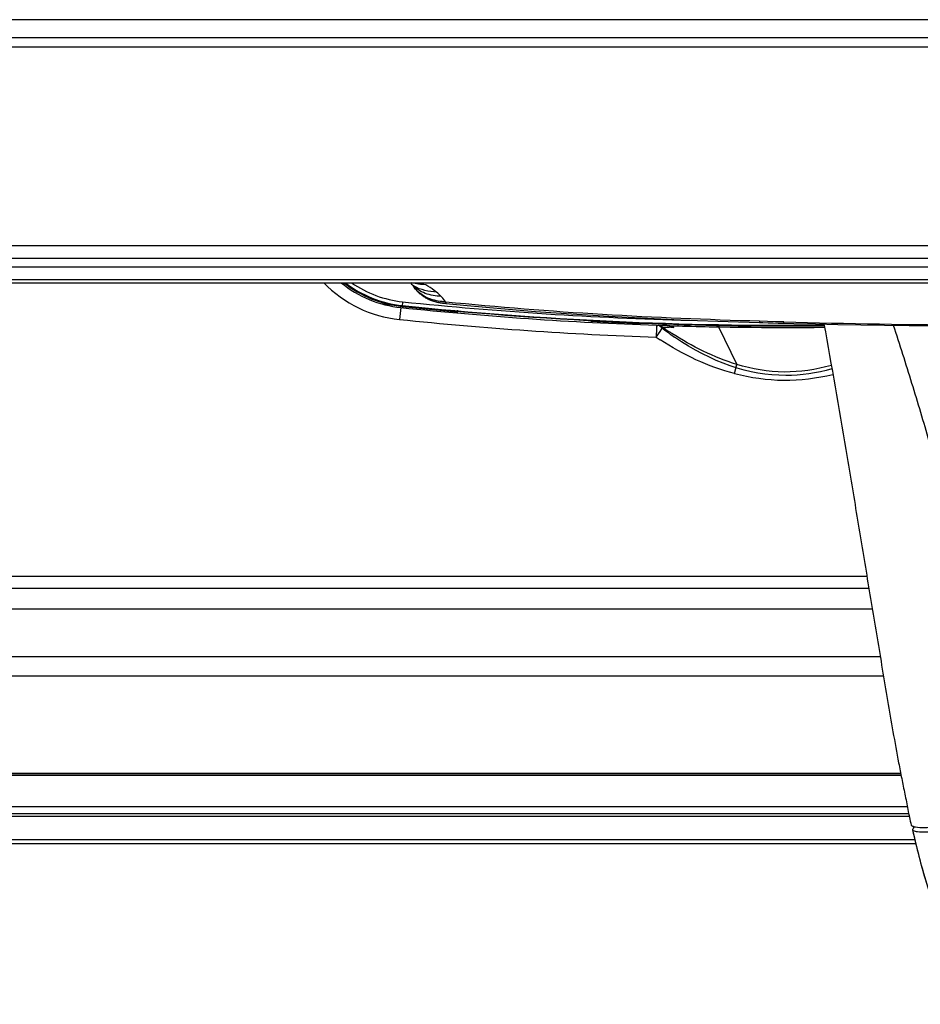
# Model space of a CAD drawing. Units: millimetres. Extents: x 0 to 420, y 0 to 297.
# Drawn here: x 94 to 112, y 61 to 81 of the extents above; entities that cross this region are included whole.
import ezdxf

# ---------------------------------------------------------------- set-up
doc = ezdxf.new("R2010")
doc.units = ezdxf.units.MM
doc.header["$LTSCALE"] = 23.1
doc.layers.get('0').update_dxf_attribs({"linetype": 'CONTINUOUS'})
doc.layers.add('ASSI', color=7, linetype='CONTINUOUS')

msp = doc.modelspace()

# ---------------------------------------------------------------- linework, layer by layer
at = {"color": 9, "linetype": 'CONTINUOUS'}
for p, q in [((195.1476, 80.737), (40.9732, 80.737)), ((195.1476, 80.3696), (40.9732, 80.3696)), ((41.0847, 80.1934), (195.036, 80.1934)), ((42.4569, 75.9484), (193.6639, 75.9484)), ((193.6701, 75.77), (42.4506, 75.77)), ((42.442, 75.5211), (193.6788, 75.5211)), ((101.4022, 75.0737), (101.3926, 74.9809)), ((106.15, 74.6417), (106.1649, 74.6435)), ((106.1649, 74.6435), (106.1679, 74.6439)), ((106.1679, 74.6439), (106.1751, 74.6438)), ((106.1751, 74.6438), (106.2173, 74.6425)), ((106.2173, 74.6425), (106.2375, 74.6418)), ((106.2375, 74.6418), (106.2467, 74.6415)), ((106.2467, 74.6415), (106.4062, 74.6358)), ((108.7303, 74.6786), (108.5689, 74.683)), ((108.892, 74.6743), (108.7303, 74.6786)), ((108.9459, 74.673), (108.892, 74.6743)), ((109.054, 74.6703), (108.9459, 74.673)), ((110.7251, 69.5595), (80.3414, 69.5595)), ((110.8345, 68.8995), (80.5626, 68.8995)), ((110.9933, 67.9474), (80.8785, 67.9474)), ((111.0577, 67.5608), (81.0031, 67.5608)), ((111.4035, 65.6064), (81.5708, 65.6064)), ((111.4119, 65.5641), (81.5814, 65.5641)), ((81.7293, 64.8018), (111.5645, 64.8018)), ((81.7399, 64.7453), (111.5753, 64.7453)), ((111.6865, 64.274), (81.8181, 64.274))]:
    msp.add_line(p, q, dxfattribs=at)
at = {"color": 6, "linetype": 'CONTINUOUS'}
for p, q in [((41.0847, 80.1888), (195.036, 80.1888)), ((42.4657, 76.2011), (193.6551, 76.2011)), ((42.4397, 75.4569), (193.6811, 75.4569))]:
    msp.add_line(p, q, dxfattribs=at)
at = {"color": 7, "linetype": 'CONTINUOUS'}
for p, q in [((101.5712, 75.435), (101.5711, 75.4351)), ((101.5863, 75.4213), (101.584, 75.4237)), ((101.6374, 75.3583), (101.633, 75.3641)), ((101.6375, 75.3583), (101.6432, 75.351)), ((106.1619, 74.6422), (106.175, 74.6438)), ((106.1719, 74.6438), (106.175, 74.6438)), ((106.175, 74.6438), (106.2039, 74.6429)), ((106.2039, 74.6429), (106.2467, 74.6415)), ((106.2467, 74.6415), (106.4062, 74.6358)), ((108.5697, 74.6577), (108.6383, 74.6558)), ((108.6383, 74.6558), (108.74, 74.6531)), ((108.74, 74.6531), (108.8428, 74.6504)), ((109.0548, 74.6451), (109.2604, 74.6395)), ((110.7648, 69.3195), (80.4218, 69.3195)), ((111.4054, 65.5969), (81.5731, 65.5969)), ((81.7224, 64.9401), (111.5378, 64.9401)), ((111.6414, 64.4699), (111.6411, 64.4703)), ((111.651, 64.5399), (111.6429, 64.5436)), ((111.6467, 64.4847), (111.6519, 64.4947)), ((111.6516, 64.54), (111.6587, 64.5078)), ((111.6519, 64.4947), (111.6587, 64.5078)), ((111.7072, 64.1884), (81.8302, 64.1884))]:
    msp.add_line(p, q, dxfattribs=at)
for points in [[(101.5711, 75.4351), (101.5767, 75.4305), (101.5813, 75.4265), (101.5823, 75.4255), (101.584, 75.4237)], [(101.5863, 75.4213), (101.594, 75.4126), (101.6048, 75.3998), (101.6181, 75.3831), (101.633, 75.3641)], [(101.6432, 75.351), (101.647, 75.3461), (101.6513, 75.3407), (101.6561, 75.3347), (101.6612, 75.3284), (101.6666, 75.3221), (101.6722, 75.3155), (101.6779, 75.3089), (101.6838, 75.3023), (101.6898, 75.2957)], [(101.6898, 75.2957), (101.696, 75.2891), (101.7023, 75.2825)], [(101.7023, 75.2825), (101.7088, 75.2758), (101.7154, 75.2692), (101.7222, 75.2626), (101.7291, 75.2561), (101.7361, 75.2495), (101.7433, 75.2431), (101.7506, 75.2366), (101.758, 75.2303), (101.7655, 75.224), (101.7732, 75.2178)], [(101.7732, 75.2178), (101.7809, 75.2117), (101.7888, 75.2056), (101.7968, 75.1997), (101.8049, 75.1938), (101.8131, 75.188), (101.8215, 75.1823), (101.8299, 75.1766), (101.8385, 75.1711), (101.8472, 75.1657), (101.856, 75.1603), (101.865, 75.1551), (101.874, 75.1499), (101.8832, 75.1449), (101.8925, 75.14), (101.902, 75.1351), (101.9115, 75.1304), (101.9212, 75.1258), (101.931, 75.1213), (101.9409, 75.117), (101.9509, 75.1127), (101.9611, 75.1086), (101.9713, 75.1045), (101.9817, 75.1006), (101.9921, 75.0969), (102.0027, 75.0932), (102.0134, 75.0897), (102.0241, 75.0863), (102.035, 75.083), (102.0459, 75.0799), (102.057, 75.0769), (102.0681, 75.074), (102.0792, 75.0712), (102.0905, 75.0686), (102.1018, 75.0661), (102.1132, 75.0637), (102.1246, 75.0614), (102.136, 75.0593), (102.1476, 75.0572), (102.1591, 75.0553), (102.1707, 75.0535), (102.1823, 75.0518), (102.1939, 75.0502), (102.2055, 75.0487), (102.2171, 75.0472), (102.2288, 75.0458), (102.2405, 75.0445), (102.2522, 75.0433), (102.2716, 75.0412)], [(102.2716, 75.0412), (102.6973, 74.9992), (103.3718, 74.9381), (104.0694, 74.8819), (104.7936, 74.8304), (105.5448, 74.784), (106.3207, 74.7428), (107.1188, 74.7071), (107.9381, 74.6769), (108.5697, 74.6577)], [(108.8428, 74.6504), (108.9468, 74.6477), (109.0548, 74.6451)], [(109.2604, 74.6395), (109.6934, 74.6286), (110.141, 74.6187), (110.6036, 74.6098), (111.0811, 74.6019), (111.5731, 74.595), (112.0797, 74.5892), (112.6018, 74.5842)], [(111.6411, 64.4703), (111.6939, 64.2423), (111.7544, 63.997), (111.817, 63.7609), (111.8817, 63.5345), (111.9482, 63.3179), (112.0161, 63.1106), (112.0851, 62.9127), (112.1546, 62.7244), (112.224, 62.5449), (112.2931, 62.3741), (112.3614, 62.2117), (112.429, 62.0571), (112.4959, 61.9099), (112.5622, 61.77), (112.6282, 61.6368), (112.6941, 61.5101), (112.7601, 61.3901), (112.8265, 61.276), (112.8938, 61.1678), (112.9623, 61.0658), (113.033, 60.9698)]]:
    msp.add_lwpolyline(points, dxfattribs=at)
for centre, radius, start, end in [((101.6248, 77.2301), 2.2611, 231.67569, 264.10599), ((101.6248, 77.2301), 2.2428, 232.26426, 264.10599), ((109.0954, 149.5955), 75.0111, 264.10599, 264.952738), ((109.0954, 149.5955), 74.9928, 264.10599, 270.588771), ((109.0954, 149.5955), 75.0111, 267.020701, 267.371217), ((110.4894, 179.9939), 105.4415, 267.372143, 267.641359), ((106.153, 74.7164), 0.0747, 276.8346, 283.74838), ((106.1708, 74.7185), 0.0747, 267.73594, 271.06984), ((109.0954, 149.5955), 75.0079, 267.9454, 270.590991), ((122.1548, 59.0754), 11.8187, 152.49881, 152.63563), ((111.7364, 64.7545), 0.2311, 252.59727, 253.61628)]:
    msp.add_arc(centre, radius, start, end, dxfattribs=at)
at = {"color": 9, "linetype": 'CONTINUOUS'}
for centre, radius, start, end in [((101.6248, 77.2301), 2.1678, 234.91242, 264.10599), ((102.005, 75.9745), 0.6923, 231.19589, 232.64469), ((102.0089, 75.9798), 0.6988, 232.64917, 237.5212), ((101.4769, 74.4975), 0.9782, 43.27587, 44.2562), ((109.0954, 149.5955), 74.9178, 264.10599, 268.527406), ((109.0954, 149.5955), 75.0111, 264.952738, 264.953051), ((109.0954, 149.5955), 75.0111, 267.020171, 267.020701), ((114.0358, 258.9986), 184.3956, 268.451874, 269.649915), ((109.0954, 149.5955), 75.0078, 270.590991, 270.591023)]:
    msp.add_arc(centre, radius, start, end, dxfattribs=at)
for points in [[(101.8656, 75.4158), (101.7707, 75.4206), (101.6741, 75.4283), (101.5833, 75.4565)], [(102.0848, 75.2648), (101.9292, 75.2774), (101.7653, 75.3064), (101.6337, 75.3902)], [(102.1775, 75.1801), (102.1483, 75.2101), (102.1172, 75.2383), (102.0848, 75.2648)], [(102.2714, 75.0685), (102.2459, 75.1033), (102.2186, 75.1367), (102.1891, 75.1681)], [(102.2714, 75.0685), (102.2465, 75.0711), (102.2217, 75.0735), (102.1969, 75.0764)], [(108.5689, 74.6829), (106.4666, 74.742), (104.3636, 74.8553), (102.2713, 75.0685)]]:
    msp.add_open_spline(points, degree=3, dxfattribs=at)
for points, knots in [([(102.1775, 75.1801), (102.069, 75.1902), (101.8494, 75.218), (101.6586, 75.3437), (101.5844, 75.4234)], [0, 0, 0, 0, 0.5001526, 1, 1, 1, 1]), ([(102.1969, 75.0764), (102.0932, 75.0885), (101.88, 75.133), (101.7039, 75.2719), (101.6375, 75.3583)], [0, 0, 0, 0, 0.4892309, 1, 1, 1, 1]), ([(102.085, 75.2649), (102.069, 75.2779), (101.999, 75.3325), (101.9243, 75.3809), (101.8657, 75.4158)], [0, 0, 0, 0, 0.2321488, 1, 1, 1, 1]), ([(102.2713, 75.0685), (102.2712, 75.0621), (102.2733, 75.0556), (102.2689, 75.0417), (102.2716, 75.0412)], [0, 0, 0, 0, 0.7034308, 1, 1, 1, 1]), ([(108.5689, 74.683), (108.569, 74.677), (108.5716, 74.6715), (108.5672, 74.6578), (108.5697, 74.6577)], [0, 0, 0, 0, 0.7058328, 1, 1, 1, 1]), ([(109.0548, 74.6449), (109.052, 74.6443), (109.0566, 74.6596), (109.0541, 74.6647), (109.054, 74.6703)], [0, 0, 0, 0, 0.3410887, 1, 1, 1, 1]), ([(111.6414, 64.4699), (111.7209, 64.1173), (111.8528, 63.5994), (112.073, 62.9366), (112.2486, 62.4768), (112.4304, 62.0481), (112.6166, 61.6521), (112.8109, 61.2917), (112.9552, 61.0703), (113.033, 60.9699)], [0, 0, 0, 0, 0.2862214, 0.4226994, 0.5529093, 0.6758791, 0.7913955, 0.8993517, 1, 1, 1, 1])]:
    msp.add_open_spline(points, degree=3, knots=knots, dxfattribs=at)
at = {"color": 7, "linetype": 'CONTINUOUS'}
for points, knots in [([(109.8632, 74.6249), (110.0155, 73.7862), (110.2333, 72.5266), (110.5129, 70.846), (110.7203, 69.5862), (110.8948, 68.5373), (111.0348, 67.6986), (111.1395, 67.07), (111.2472, 66.442), (111.3423, 65.9198), (111.4235, 65.5032), (111.487, 65.1913), (111.5522, 64.8801), (111.5859, 64.67), (111.6148, 64.568)], [0, 0, 0, 0, 0.250482, 0.3756173, 0.5006739, 0.6256467, 0.6881001, 0.7505304, 0.8129365, 0.8753175, 0.9064979, 0.9376736, 0.968837, 1, 1, 1, 1]), ([(114.4738, 65.5633), (114.4252, 65.5515), (114.3181, 65.5743), (114.1991, 65.668), (114.0985, 65.7814), (113.9835, 65.9471), (113.8621, 66.1687), (113.6921, 66.5352), (113.5066, 67.0061), (113.2296, 67.7676), (112.9222, 68.7347), (112.6033, 69.9104), (112.3029, 71.0917), (111.9835, 72.2688), (111.6336, 73.4374), (111.3859, 74.2119), (111.2626, 74.5994)], [0, 0, 0, 0, 0.0153873, 0.0308888, 0.0463968, 0.0619121, 0.0929686, 0.1240786, 0.1864027, 0.24882, 0.3737975, 0.4989232, 0.6241473, 0.7494186, 0.8747068, 1, 1, 1, 1]), ([(114.6068, 65.0294), (114.2553, 64.9418), (113.6201, 64.7952), (112.8733, 64.641), (112.39, 64.5594), (112.1164, 64.524), (111.8927, 64.5114), (111.7574, 64.5147), (111.6992, 64.526)], [0, 0, 0, 0, 0.3672299, 0.6606021, 0.7726381, 0.8639914, 0.9398737, 1, 1, 1, 1]), ([(111.6429, 64.5436), (111.6397, 64.5452), (111.6288, 64.5513), (111.619, 64.5601), (111.6148, 64.568)], [0, 0, 0, 0, 0.2859607, 1, 1, 1, 1]), ([(111.6411, 64.4703), (111.6407, 64.4721), (111.6431, 64.4773), (111.6452, 64.4818), (111.6467, 64.4847)], [0, 0, 0, 0, 0.3575743, 1, 1, 1, 1]), ([(111.6551, 64.4603), (111.6664, 64.4541), (111.6959, 64.4447), (111.7759, 64.4324), (111.9142, 64.4319), (112.1204, 64.4475), (112.2757, 64.468), (112.3616, 64.481)], [0, 0, 0, 0, 0.0543476, 0.1288636, 0.3408243, 0.634189, 1, 1, 1, 1])]:
    msp.add_open_spline(points, degree=3, knots=knots, dxfattribs=at)
for points in [[(111.6414, 64.4699), (111.6454, 64.4661), (111.6502, 64.4629), (111.6551, 64.4603)], [(111.6673, 64.534), (111.6618, 64.5357), (111.6563, 64.5376), (111.651, 64.5399)], [(111.6992, 64.526), (111.6897, 64.5279), (111.6804, 64.5301), (111.6712, 64.5328)]]:
    msp.add_open_spline(points, degree=3, dxfattribs=at)
at = {"layer": 'ASSI', "color": 9, "linetype": 'CONTINUOUS'}
for p, q in [((101.3668, 74.957), (101.3421, 74.7183)), ((106.5022, 74.6028), (106.4978, 74.4829)), ((106.5722, 74.4803), (106.6257, 74.5608)), ((107.7454, 74.5701), (108.1137, 73.8162)), ((106.4939, 74.3629), (106.5722, 74.4803)), ((106.496, 74.3938), (106.4939, 74.3629)), ((106.4968, 74.4245), (106.496, 74.3938)), ((106.4978, 74.4829), (106.4968, 74.4245)), ((108.0673, 73.6338), (108.1137, 73.8162))]:
    msp.add_line(p, q, dxfattribs=at)
at = {"layer": 'ASSI', "color": 7, "linetype": 'CONTINUOUS'}
for p, q in [((102.4944, 74.8489), (102.4946, 74.8513)), ((105.1946, 74.6619), (105.1944, 74.6594)), ((106.7703, 74.594), (106.8452, 74.5917)), ((106.8452, 74.5917), (106.9299, 74.5892)), ((106.9299, 74.5892), (107.0243, 74.5865))]:
    msp.add_line(p, q, dxfattribs=at)
at = {"layer": 'ASSI', "color": 40, "linetype": 'CONTINUOUS'}
for p, q in [((106.6566, 74.5976), (106.5454, 74.6013)), ((106.6812, 74.5968), (106.6566, 74.5976)), ((106.7702, 74.594), (106.6812, 74.5968)), ((106.9411, 74.5889), (106.9192, 74.5895)), ((107.0114, 74.5869), (106.9411, 74.5889)), ((107.034, 74.5863), (107.0114, 74.5869)), ((107.124, 74.5839), (107.034, 74.5863)), ((107.1775, 74.5825), (107.124, 74.5839))]:
    msp.add_line(p, q, dxfattribs=at)
at = {"layer": 'ASSI', "color": 9, "linetype": 'CONTINUOUS'}
for centre, radius, start, end in [((101.5985, 77.1951), 2.49, 224.32711, 264.08826), ((109.0954, 149.5955), 75.2775, 264.088261, 268.01956), ((111.269, 81.3937), 8.2612, 235.80164, 236.00021), ((111.1431, 81.2066), 8.0358, 235.99874, 236.52475), ((106.5712, 68.2714), 6.2925, 87.76768, 88.32595), ((106.412, 64.063), 10.504, 87.61148, 87.79442), ((110.4827, 80.3484), 7.1928, 236.32038, 237.07176), ((110.9607, 80.9306), 7.7049, 236.5241, 237.16569), ((110.8376, 80.7403), 7.4783, 237.16777, 237.40281)]:
    msp.add_arc(centre, radius, start, end, dxfattribs=at)
at = {"layer": 'ASSI', "color": 7, "linetype": 'CONTINUOUS'}
for centre, radius, start, end in [((101.5985, 77.1951), 2.25, 230.59669, 264.08826), ((109.0954, 149.5955), 75.0375, 264.088261, 268.019508), ((103.0996, 74.7974), 0.6073, 169.45163, 174.91019), ((104.5932, 74.6929), 0.6022, 357.04212, 1.09123), ((106.6607, 74.1315), 0.4664, 66.07793, 76.89292), ((108.6213, 78.5556), 4.3726, 244.95618, 246.10046), ((109.0867, 149.2264), 74.6683, 268.417226, 268.970672), ((109.0954, 149.5955), 75.0375, 270.59487, 270.594919)]:
    msp.add_arc(centre, radius, start, end, dxfattribs=at)
at = {"layer": 'ASSI', "color": 40, "linetype": 'CONTINUOUS'}
for centre, radius, start, end in [((109.0954, 149.5955), 75, 263.770755, 270.589895), ((109.0884, 149.3566), 74.7985, 268.223948, 268.338124)]:
    msp.add_arc(centre, radius, start, end, dxfattribs=at)
at = {"layer": 'ASSI', "color": 4, "linetype": 'CONTINUOUS'}
for centre, radius, start, end in [((109.0954, 149.5955), 75.0375, 268.019508, 270.59487), ((110.6598, 79.8115), 6.6389, 231.70198, 232.00555), ((110.5791, 79.7078), 6.5075, 232.00431, 232.68407), ((110.3333, 79.3817), 6.0991, 232.66313, 235.33373)]:
    msp.add_arc(centre, radius, start, end, dxfattribs=at)
at = {"layer": 'ASSI', "color": 7, "linetype": 'CONTINUOUS'}
for points, knots in [([(106.532, 74.5962), (106.5282, 74.5955), (106.5203, 74.5936), (106.5128, 74.5904), (106.5091, 74.5885)], [0, 0, 0, 0, 0.4823719, 1, 1, 1, 1]), ([(106.5747, 74.5907), (106.5679, 74.5933), (106.5539, 74.5973), (106.5392, 74.5973), (106.532, 74.5962)], [0, 0, 0, 0, 0.4986153, 1, 1, 1, 1])]:
    msp.add_open_spline(points, degree=3, knots=knots, dxfattribs=at)
for points in [[(106.6257, 74.5608), (106.6096, 74.5722), (106.5931, 74.5837), (106.5747, 74.5907)], [(106.7664, 74.5858), (106.7393, 74.592), (106.7115, 74.5958), (106.6837, 74.5967)]]:
    msp.add_open_spline(points, degree=3, dxfattribs=at)
at = {"layer": 'ASSI', "color": 9, "linetype": 'CONTINUOUS'}
for points, knots in [([(106.6257, 74.5608), (106.6328, 74.5615), (106.6496, 74.5623), (106.6665, 74.5625), (106.6763, 74.5625)], [0, 0, 0, 0, 0.4207436, 1, 1, 1, 1]), ([(110.0115, 73.7975), (109.7039, 73.7096), (109.0604, 73.6111), (108.4199, 73.7236), (108.1137, 73.8162)], [0, 0, 0, 0, 0.5000271, 1, 1, 1, 1]), ([(108.0673, 73.6338), (108.389, 73.552), (109.0536, 73.4546), (109.7203, 73.5391), (110.0431, 73.6164)], [0, 0, 0, 0, 0.5000043, 1, 1, 1, 1])]:
    msp.add_open_spline(points, degree=3, knots=knots, dxfattribs=at)
for points in [[(106.6763, 74.5625), (106.7025, 74.5626), (106.7288, 74.562), (106.755, 74.5613)], [(108.1137, 73.8162), (107.6525, 73.9567), (107.215, 74.1803), (106.8088, 74.44)], [(108.0673, 73.6338), (107.5372, 73.7684), (107.0319, 74.0138), (106.5728, 74.3111)]]:
    msp.add_open_spline(points, degree=3, dxfattribs=at)
at = {"layer": 'ASSI', "color": 4, "linetype": 'CONTINUOUS'}
msp.add_open_spline([(110.0234, 73.7278), (109.7141, 73.6389), (108.661, 73.4876), (107.6079, 73.8514), (106.8641, 74.3653)], degree=3, knots=[0, 0, 0, 0, 0.2937465, 1, 1, 1, 1], dxfattribs=at)

doc.saveas('drawing.dxf')
